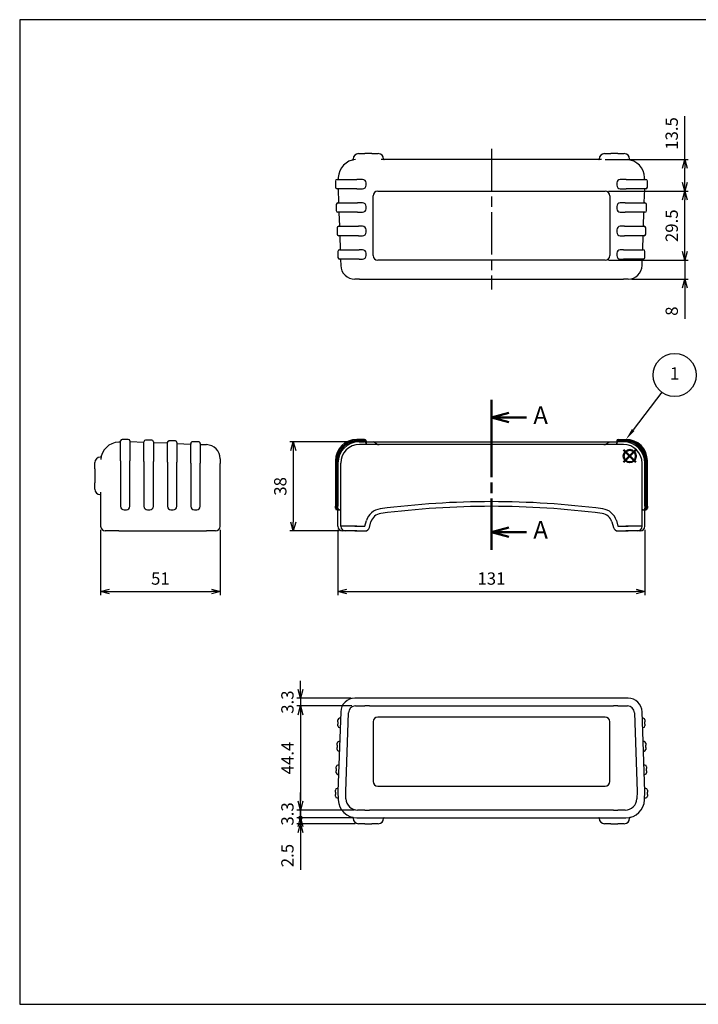
# Model space of a CAD drawing. Units: millimetres. Extents: x 0 to 604, y 0 to 420.
# Drawn here: x 0 to 290, y 0 to 420 of the extents above; entities that cross this region are included whole.
import ezdxf

# ---------------------------------------------------------------- set-up
doc = ezdxf.new("R2010")
doc.units = ezdxf.units.MM
doc.header["$LTSCALE"] = 1.5
doc.linetypes.add('AM_ISO08W050', pattern=[18, 12, -1.5, 3, -1.5])
for name, color, linetype, lineweight in [('AM_10', 7, 'AM_ISO08W050', 50), ('AM_5', 3, 'Continuous', 25), ('AM_7', 4, 'AM_ISO08W050', 25), ('TK1', 7, 'Continuous', 25)]:
    doc.layers.add(name, color=color, linetype=linetype, lineweight=lineweight)
doc.layers.add('AM_12', color=7, linetype='Continuous', lineweight=50, plot=False)
doc.styles.add('ACISOTS', font='isocp.shx', dxfattribs={"height": 1, "bigfont": 'extfont.shx'})
doc.styles.get("Standard").update_dxf_attribs({"font": 'ISOCP.SHX', "bigfont": 'EXTFONT.SHX'})
doc.dimstyles.new('AM_ISO$0', dxfattribs={"dimtxt": 3.5, "dimasz": 2.5, "dimexe": 1, "dimexo": 1, "dimgap": 1.5, "dimtad": 1, "dimdsep": 46, "dimtxsty": 'STANDARD', "dimblk": 'OPEN30', "dimcen": 0, "dimclrd": 3, "dimclre": 3, "dimclrt": 2, "dimadec": 0, "dimazin": 2, "dimtp": 0.1, "dimtm": 0.1, "dimtfac": 0.71, "dimtmove": 0, "dimatfit": 3, "dimldrblk": 'OPEN30', "dimfxl": 1, "dimlwd": -1, "dimlwe": -1, "dimarcsym": 0})

# ---------------------------------------------------------------- blocks, each defined once
blk = doc.blocks.new('TK-A3')
blk.add_lwpolyline([(0, 0), (403, 0), (403, 280), (0, 280)], close=True)
blk = doc.blocks.new('*S17')
at = {"layer": 'AM_12', "color": 4}
for p, q in [((268.64, 241.11), (273.89, 246.36)), ((268.64, 246.36), (273.89, 241.11))]:
    blk.add_line(p, q, dxfattribs=at)
blk.add_circle((271.26, 243.73), 2.62, dxfattribs=at)
blk = doc.blocks.new('*S20')
at = {"layer": 'AM_5', "color": 3}
blk.add_line((286.56, 263.84), (274.39, 247.73), dxfattribs=at)
blk.add_circle((292.1, 271.17), 9.19, dxfattribs=at)
at = {"layer": 'AM_5', "color": 3, "linetype": 'Continuous'}
blk.add_trace([(273.84, 248.14), (274.94, 247.31), (271.23, 243.54)], dxfattribs=at)
at = {"layer": 'AM_5', "color": 7, "insert": (292.1, 271.17), "char_height": 5.25, "attachment_point": 5, "style": 'ACISOTS'}
blk.add_mtext('1', dxfattribs=at)
blk = doc.blocks.new('*S42')
at = {"layer": 'AM_10'}
for p, q in [((201.33, 257.81), (201.33, 242.81)), ((208.83, 250.31), (216.33, 250.31)), ((201.33, 193.93), (201.33, 208.93)), ((208.83, 201.43), (216.33, 201.43))]:
    blk.add_line(p, q, dxfattribs=at)
at = {"layer": 'AM_10', "linetype": 'Continuous'}
for p, q in [((208.83, 252.32), (201.33, 250.31)), ((208.83, 250.31), (201.33, 250.31)), ((201.33, 250.31), (208.83, 248.3)), ((201.33, 201.43), (208.83, 203.44)), ((208.83, 201.43), (201.33, 201.43)), ((208.83, 199.43), (201.33, 201.43))]:
    blk.add_line(p, q, dxfattribs=at)
at = {"layer": 'AM_10', "color": 1}
blk.add_line((201.33, 242.81), (201.33, 208.93), dxfattribs=at)
at = {"layer": 'AM_10', "color": 7, "char_height": 7.5, "attachment_point": 5}
for s, insert in [('A-A', (334.63, 254.06)), ('A', (222.33, 250.31)), ('A', (222.33, 201.43))]:
    blk.add_mtext(s, dxfattribs=dict(at, insert=insert))
blk = doc.blocks.new('*S43')
at = {"layer": 'AM_10'}
for p, q in [((201.33, 257.81), (201.33, 242.81)), ((208.83, 250.31), (216.33, 250.31)), ((201.33, 193.93), (201.33, 208.93)), ((208.83, 201.43), (216.33, 201.43))]:
    blk.add_line(p, q, dxfattribs=at)
at = {"layer": 'AM_10', "linetype": 'Continuous'}
for p, q in [((208.83, 252.32), (201.33, 250.31)), ((208.83, 250.31), (201.33, 250.31)), ((201.33, 250.31), (208.83, 248.3)), ((201.33, 201.43), (208.83, 203.44)), ((208.83, 201.43), (201.33, 201.43)), ((208.83, 199.43), (201.33, 201.43))]:
    blk.add_line(p, q, dxfattribs=at)
at = {"layer": 'AM_10', "color": 1}
blk.add_line((201.33, 242.81), (201.33, 208.93), dxfattribs=at)
at = {"layer": 'AM_10', "color": 7, "char_height": 7.5, "attachment_point": 5}
for s, insert in [('A-A', (334.63, 254.06)), ('A', (222.33, 250.31)), ('A', (222.33, 201.43))]:
    blk.add_mtext(s, dxfattribs=dict(at, insert=insert))
blk = doc.blocks.new('_Open30')
at = {"color": 0, "linetype": 'ByBlock', "lineweight": -2}
for p, q in [((-1, 0.27), (0, 0)), ((0, 0), (-1, -0.27)), ((0, 0), (-1, 0))]:
    blk.add_line(p, q, dxfattribs=at)
blk = doc.blocks.new('*D24')
at = {"layer": 'AM_5', "color": 3}
for p, q in [((135.83, 202.42), (135.83, 174.56)), ((266.83, 202.42), (266.83, 174.56)), ((139.58, 176.06), (263.08, 176.06))]:
    blk.add_line(p, q, dxfattribs=at)
at = {"layer": 'Defpoints', "color": 0}
for p in [(135.83, 203.92), (266.83, 203.92), (266.83, 176.06)]:
    blk.add_point(p, dxfattribs=at)
at = {"layer": 'AM_5', "color": 3, "xscale": 3.75, "yscale": 3.75, "zscale": 3.75, "rotation": 180}
blk.add_blockref('_Open30', (135.83, 176.06), dxfattribs=at)
at = {"layer": 'AM_5', "color": 3, "xscale": 3.75, "yscale": 3.75, "zscale": 3.75}
blk.add_blockref('_Open30', (266.83, 176.06), dxfattribs=at)
at = {"layer": 'AM_5', "color": 2, "insert": (201.33, 180.93), "char_height": 5.25, "attachment_point": 5}
blk.add_mtext('131', dxfattribs=at)
blk = doc.blocks.new('*D25')
at = {"layer": 'AM_5', "color": 3}
for p, q in [((34.55, 202.42), (34.55, 174.56)), ((85.55, 202.42), (85.55, 174.56)), ((38.3, 176.06), (81.8, 176.06))]:
    blk.add_line(p, q, dxfattribs=at)
at = {"layer": 'Defpoints', "color": 0}
for p in [(34.55, 203.92), (85.55, 203.92), (85.55, 176.06)]:
    blk.add_point(p, dxfattribs=at)
at = {"layer": 'AM_5', "color": 3, "xscale": 3.75, "yscale": 3.75, "zscale": 3.75, "rotation": 180}
blk.add_blockref('_Open30', (34.55, 176.06), dxfattribs=at)
at = {"layer": 'AM_5', "color": 3, "xscale": 3.75, "yscale": 3.75, "zscale": 3.75}
blk.add_blockref('_Open30', (85.55, 176.06), dxfattribs=at)
at = {"layer": 'AM_5', "color": 2, "insert": (60.05, 180.93), "char_height": 5.25, "attachment_point": 5}
blk.add_mtext('51', dxfattribs=at)
blk = doc.blocks.new('*D31')
at = {"layer": 'AM_5', "color": 3}
for p, q in [((251.33, 346.86), (285.34, 346.86)), ((283.84, 321.11), (283.84, 343.11)), ((251.33, 317.36), (285.34, 317.36))]:
    blk.add_line(p, q, dxfattribs=at)
at = {"layer": 'Defpoints', "color": 0}
for p in [(249.83, 346.86), (283.84, 346.86), (249.83, 317.36)]:
    blk.add_point(p, dxfattribs=at)
at = {"layer": 'AM_5', "color": 3, "xscale": 3.75, "yscale": 3.75, "zscale": 3.75}
for p, rotation in [((283.84, 346.86), 90), ((283.84, 317.36), 270)]:
    blk.add_blockref('_Open30', p, dxfattribs=dict(at, rotation=rotation))
at = {"layer": 'AM_5', "color": 2, "insert": (278.96, 332.11), "char_height": 5.25, "attachment_point": 5, "rotation": 90}
blk.add_mtext('29.5', dxfattribs=at)
blk = doc.blocks.new('*D32')
at = {"layer": 'AM_5', "color": 3}
for p, q in [((283.84, 321.11), (283.84, 324.86)), ((251.33, 317.36), (285.34, 317.36)), ((283.84, 317.36), (283.84, 309.36)), ((261.14, 309.36), (285.34, 309.36)), ((283.84, 305.61), (283.84, 292.37))]:
    blk.add_line(p, q, dxfattribs=at)
at = {"layer": 'Defpoints', "color": 0}
for p in [(249.83, 317.36), (283.84, 317.36), (259.64, 309.36)]:
    blk.add_point(p, dxfattribs=at)
at = {"layer": 'AM_5', "color": 3, "xscale": 3.75, "yscale": 3.75, "zscale": 3.75}
for p, rotation in [((283.84, 317.36), 270), ((283.84, 309.36), 90)]:
    blk.add_blockref('_Open30', p, dxfattribs=dict(at, rotation=rotation))
at = {"layer": 'AM_5', "color": 2, "insert": (278.96, 295.67), "char_height": 5.25, "attachment_point": 5, "rotation": 90}
blk.add_mtext('8', dxfattribs=at)
blk = doc.blocks.new('*D33')
at = {"layer": 'AM_5', "color": 3}
for p, q in [((119.83, 134.3), (119.83, 138.05)), ((141.51, 130.55), (118.33, 130.55)), ((119.83, 130.55), (119.83, 127.25)), ((141.8, 127.25), (118.33, 127.25)), ((119.83, 123.5), (119.83, 119.75))]:
    blk.add_line(p, q, dxfattribs=at)
at = {"layer": 'Defpoints', "color": 0}
for p in [(143.01, 130.55), (119.83, 127.25), (143.3, 127.25)]:
    blk.add_point(p, dxfattribs=at)
at = {"layer": 'AM_5', "color": 3, "xscale": 3.75, "yscale": 3.75, "zscale": 3.75}
for p, rotation in [((119.83, 130.55), 270), ((119.83, 127.25), 90)]:
    blk.add_blockref('_Open30', p, dxfattribs=dict(at, rotation=rotation))
at = {"layer": 'AM_5', "color": 2, "insert": (114.95, 128.9), "char_height": 5.25, "attachment_point": 5, "rotation": 90}
blk.add_mtext('3.3', dxfattribs=at)
blk = doc.blocks.new('*D34')
at = {"layer": 'AM_5', "color": 3}
for p, q in [((141.8, 127.25), (118.33, 127.25)), ((119.83, 123.5), (119.83, 86.6)), ((142.73, 82.85), (118.33, 82.85))]:
    blk.add_line(p, q, dxfattribs=at)
at = {"layer": 'Defpoints', "color": 0}
for p in [(143.3, 127.25), (119.83, 82.85), (144.23, 82.85)]:
    blk.add_point(p, dxfattribs=at)
at = {"layer": 'AM_5', "color": 3, "xscale": 3.75, "yscale": 3.75, "zscale": 3.75}
for p, rotation in [((119.83, 127.25), 90), ((119.83, 82.85), 270)]:
    blk.add_blockref('_Open30', p, dxfattribs=dict(at, rotation=rotation))
at = {"layer": 'AM_5', "color": 2, "insert": (114.95, 105.05), "char_height": 5.25, "attachment_point": 5, "rotation": 90}
blk.add_mtext('44.4', dxfattribs=at)
blk = doc.blocks.new('*D35')
at = {"layer": 'AM_5', "color": 3}
for p, q in [((283.84, 360.36), (283.84, 378.8)), ((249.88, 360.36), (285.34, 360.36)), ((283.84, 350.61), (283.84, 356.61)), ((251.33, 346.86), (285.34, 346.86))]:
    blk.add_line(p, q, dxfattribs=at)
at = {"layer": 'Defpoints', "color": 0}
for p in [(248.38, 360.36), (283.84, 360.36), (249.83, 346.86)]:
    blk.add_point(p, dxfattribs=at)
at = {"layer": 'AM_5', "color": 3, "xscale": 3.75, "yscale": 3.75, "zscale": 3.75}
for p, rotation in [((283.84, 360.36), 90), ((283.84, 346.86), 270)]:
    blk.add_blockref('_Open30', p, dxfattribs=dict(at, rotation=rotation))
at = {"layer": 'AM_5', "color": 2, "insert": (278.96, 371.46), "char_height": 5.25, "attachment_point": 5, "rotation": 90}
blk.add_mtext('13.5', dxfattribs=at)
blk = doc.blocks.new('*D36')
at = {"layer": 'AM_5', "color": 3}
for p, q in [((146.39, 239.92), (115.28, 239.92)), ((116.78, 236.17), (116.78, 205.67)), ((136.33, 201.92), (115.28, 201.92))]:
    blk.add_line(p, q, dxfattribs=at)
at = {"layer": 'Defpoints', "color": 0}
for p in [(147.89, 239.92), (116.78, 201.92), (137.83, 201.92)]:
    blk.add_point(p, dxfattribs=at)
at = {"layer": 'AM_5', "color": 3, "xscale": 3.75, "yscale": 3.75, "zscale": 3.75}
for p, rotation in [((116.78, 239.92), 90), ((116.78, 201.92), 270)]:
    blk.add_blockref('_Open30', p, dxfattribs=dict(at, rotation=rotation))
at = {"layer": 'AM_5', "color": 2, "insert": (111.9, 220.92), "char_height": 5.25, "attachment_point": 5, "rotation": 90}
blk.add_mtext('38', dxfattribs=at)
blk = doc.blocks.new('GENDOT')
blk.add_line((0, 0), (-1, 0))
at = {"const_width": 0.25}
blk.add_lwpolyline([(-0.125, 0, 1), (0.125, 0, 1)], format="xyb", close=True, dxfattribs=at)
blk = doc.blocks.new('*D40')
at = {"layer": 'AM_5', "color": 3}
for p, q in [((119.83, 83.3), (119.83, 87.05)), ((142.45, 79.55), (118.33, 79.55)), ((143.13, 77.05), (118.33, 77.05)), ((119.83, 79.55), (119.83, 77.05)), ((119.83, 73.3), (119.83, 57.35))]:
    blk.add_line(p, q, dxfattribs=at)
at = {"layer": 'Defpoints', "color": 0}
for p in [(119.83, 77.05), (143.95, 79.55), (144.63, 77.05)]:
    blk.add_point(p, dxfattribs=at)
at = {"layer": 'AM_5', "color": 3, "xscale": 3.75, "yscale": 3.75, "zscale": 3.75}
for name, p, rotation in [('GENDOT', (119.83, 79.55), 270), ('_Open30', (119.83, 77.05), 90)]:
    blk.add_blockref(name, p, dxfattribs=dict(at, rotation=rotation))
at = {"layer": 'AM_5', "color": 2, "insert": (114.95, 63.45), "char_height": 5.25, "attachment_point": 5, "rotation": 90}
blk.add_mtext('2.5', dxfattribs=at)
blk = doc.blocks.new('*D41')
at = {"layer": 'AM_5', "color": 3}
for p, q in [((119.83, 86.6), (119.83, 90.35)), ((142.73, 82.85), (118.33, 82.85)), ((119.83, 82.85), (119.83, 79.55)), ((142.45, 79.55), (118.33, 79.55)), ((119.83, 75.8), (119.83, 72.05))]:
    blk.add_line(p, q, dxfattribs=at)
at = {"layer": 'Defpoints', "color": 0}
for p in [(144.23, 82.85), (119.83, 79.55), (143.95, 79.55)]:
    blk.add_point(p, dxfattribs=at)
at = {"layer": 'AM_5', "color": 3, "xscale": 3.75, "yscale": 3.75, "zscale": 3.75}
for p, rotation in [((119.83, 82.85), 270), ((119.83, 79.55), 90)]:
    blk.add_blockref('_Open30', p, dxfattribs=dict(at, rotation=rotation))
at = {"layer": 'AM_5', "color": 2, "insert": (114.95, 81.2), "char_height": 5.25, "attachment_point": 5, "rotation": 90}
blk.add_mtext('3.3', dxfattribs=at)

msp = doc.modelspace()

# ---------------------------------------------------------------- linework, layer by layer
at = {"layer": 'AM_7'}
msp.add_line((201.327, 364.86), (201.327, 304.86), dxfattribs=at)
at = {"layer": 'TK1'}
for p, q in [((144.627, 362.86), (147.327, 362.86)), ((150.327, 362.86), (147.327, 362.86)), ((150.327, 362.86), (153.027, 362.86)), ((249.627, 362.86), (252.327, 362.86)), ((255.327, 362.86), (252.327, 362.86)), ((255.327, 362.86), (258.027, 362.86)), ((142.327, 360.356), (142.327, 360.56)), ((248.377, 360.36), (154.277, 360.36)), ((260.327, 360.56), (260.327, 360.356)), ((134.777, 351.16), (134.777, 348.56)), ((135.477, 351.86), (143.877, 351.86)), ((135.95, 352.64), (135.926, 351.957)), ((146.327, 351.86), (143.877, 351.86)), ((147.827, 349.36), (147.827, 350.36)), ((254.827, 350.36), (254.827, 349.36)), ((258.777, 351.86), (256.327, 351.86)), ((258.777, 351.86), (267.177, 351.86)), ((266.727, 351.957), (266.704, 352.64)), ((267.877, 348.56), (267.877, 351.16)), ((143.877, 347.86), (135.477, 347.86)), ((135.874, 347.764), (136.076, 341.964)), ((143.877, 347.86), (146.327, 347.86)), ((150.827, 319.36), (150.827, 344.86)), ((152.827, 346.86), (249.827, 346.86)), ((251.827, 344.86), (251.827, 319.36)), ((256.327, 347.86), (258.777, 347.86)), ((267.177, 347.86), (258.777, 347.86)), ((266.577, 341.964), (266.78, 347.764)), ((135.092, 341.16), (135.092, 338.56)), ((135.792, 341.86), (144.192, 341.86)), ((146.327, 341.86), (144.192, 341.86)), ((147.827, 339.36), (147.827, 340.36)), ((254.827, 340.36), (254.827, 339.36)), ((258.462, 341.86), (256.327, 341.86)), ((258.462, 341.86), (266.862, 341.86)), ((267.562, 338.56), (267.562, 341.16)), ((144.192, 337.86), (135.792, 337.86)), ((136.223, 337.764), (136.426, 331.964)), ((144.192, 337.86), (146.327, 337.86)), ((256.327, 337.86), (258.462, 337.86)), ((266.862, 337.86), (258.462, 337.86)), ((266.228, 331.964), (266.431, 337.764)), ((136.147, 331.86), (144.547, 331.86)), ((146.327, 331.86), (144.547, 331.86)), ((258.107, 331.86), (256.327, 331.86)), ((258.107, 331.86), (266.507, 331.86)), ((135.447, 331.16), (135.447, 328.56)), ((144.547, 327.86), (136.147, 327.86)), ((136.572, 327.764), (136.775, 321.964)), ((144.547, 327.86), (146.327, 327.86)), ((147.827, 329.36), (147.827, 330.36)), ((254.827, 330.36), (254.827, 329.36)), ((256.327, 327.86), (258.107, 327.86)), ((266.507, 327.86), (258.107, 327.86)), ((265.879, 321.964), (266.081, 327.764)), ((267.207, 328.56), (267.207, 331.16)), ((135.817, 321.16), (135.817, 318.56)), ((136.517, 321.86), (144.917, 321.86)), ((146.327, 321.86), (144.917, 321.86)), ((147.827, 319.36), (147.827, 320.36)), ((254.827, 320.36), (254.827, 319.36)), ((257.737, 321.86), (256.327, 321.86)), ((257.737, 321.86), (266.137, 321.86)), ((266.837, 318.56), (266.837, 321.16)), ((144.917, 317.86), (136.517, 317.86)), ((136.921, 317.764), (137.013, 315.151)), ((144.917, 317.86), (146.327, 317.86)), ((249.827, 317.36), (152.827, 317.36)), ((256.327, 317.86), (257.737, 317.86)), ((266.137, 317.86), (257.737, 317.86)), ((265.641, 315.151), (265.732, 317.764)), ((145.008, 309.36), (143.009, 309.36)), ((145.008, 309.36), (257.646, 309.36)), ((259.645, 309.36), (257.646, 309.36)), ((42.953, 239.819), (42.27, 239.795)), ((43.049, 231.896), (43.049, 240.296)), ((46.349, 240.996), (43.749, 240.996)), ((47.049, 240.296), (47.049, 231.896)), ((52.946, 239.669), (47.146, 239.872)), ((53.049, 231.546), (53.049, 239.946)), ((56.349, 240.646), (53.749, 240.646)), ((57.049, 239.946), (57.049, 231.546)), ((62.948, 239.32), (57.146, 239.522)), ((63.049, 231.206), (63.049, 239.604)), ((66.318, 240.306), (63.78, 240.306)), ((67.049, 239.604), (67.049, 231.206)), ((76.089, 239.956), (74.009, 239.956)), ((147.127, 240.996), (143.877, 240.996)), ((147.127, 240.646), (144.192, 240.646)), ((147.127, 240.306), (144.547, 240.306)), ((144.917, 239.956), (147.127, 239.956)), ((147.827, 240.296), (147.827, 240.01)), ((147.827, 239.946), (147.827, 239.678)), ((147.827, 239.606), (147.827, 239.329)), ((147.891, 239.918), (254.762, 239.918)), ((152.37, 239.049), (150.827, 239.918)), ((250.284, 239.049), (251.827, 239.918)), ((254.827, 240.296), (254.827, 240.01)), ((254.827, 239.946), (254.827, 239.678)), ((254.827, 239.606), (254.827, 239.329)), ((255.527, 240.996), (258.777, 240.996)), ((255.527, 240.646), (258.462, 240.646)), ((255.527, 240.306), (258.107, 240.306)), ((257.737, 239.956), (255.527, 239.956)), ((67.129, 239.174), (72.985, 238.969)), ((73.049, 230.856), (73.049, 239.236)), ((77.049, 239.236), (77.049, 230.856)), ((77.092, 238.826), (79.758, 238.733)), ((257.647, 238.792), (145.007, 238.792)), ((147.827, 239.256), (147.827, 238.98)), ((254.827, 239.256), (254.827, 238.98)), ((32.049, 228.419), (32.049, 231.119)), ((34.553, 233.419), (34.349, 233.419)), ((43.049, 231.896), (43.049, 212.419)), ((47.049, 212.419), (47.049, 231.896)), ((53.049, 231.546), (53.049, 212.419)), ((57.049, 212.419), (57.049, 231.546)), ((63.049, 231.206), (63.049, 212.419)), ((67.049, 212.419), (67.049, 231.206)), ((85.549, 232.736), (85.549, 230.738)), ((134.777, 231.896), (134.777, 212.419)), ((135.092, 231.546), (135.092, 212.419)), ((135.447, 231.206), (135.447, 212.419)), ((267.207, 212.419), (267.207, 231.206)), ((267.562, 212.419), (267.562, 231.546)), ((267.877, 212.419), (267.877, 231.896)), ((32.049, 228.419), (32.049, 222.419)), ((73.049, 230.856), (73.049, 212.419)), ((77.049, 212.419), (77.049, 230.856)), ((85.549, 203.919), (85.549, 230.738)), ((135.817, 230.856), (135.817, 212.419)), ((137.007, 203.919), (137.007, 230.792)), ((265.647, 203.919), (265.647, 230.792)), ((266.837, 212.419), (266.837, 230.856)), ((32.049, 219.719), (32.049, 222.419)), ((34.549, 218.468), (34.549, 203.919)), ((44.549, 210.919), (45.549, 210.919)), ((54.549, 210.919), (55.549, 210.919)), ((64.549, 210.919), (65.549, 210.919)), ((74.549, 210.919), (75.549, 210.919)), ((134.777, 211.619), (134.777, 212.419)), ((135.092, 211.619), (135.092, 212.419)), ((135.447, 211.619), (135.447, 212.419)), ((135.477, 210.919), (135.736, 210.919)), ((135.792, 210.919), (136.067, 210.919)), ((135.817, 211.619), (135.817, 212.419)), ((135.825, 210.859), (135.827, 210.838)), ((135.827, 203.919), (135.827, 210.839)), ((136.147, 210.919), (136.416, 210.919)), ((136.517, 210.919), (136.766, 210.919)), ((265.888, 210.919), (266.137, 210.919)), ((266.237, 210.919), (266.507, 210.919)), ((266.586, 210.919), (266.862, 210.919)), ((266.829, 210.859), (266.827, 210.838)), ((266.827, 203.919), (266.827, 210.839)), ((266.837, 212.419), (266.837, 211.619)), ((266.918, 210.919), (267.177, 210.919)), ((267.207, 212.419), (267.207, 211.619)), ((267.562, 212.419), (267.562, 211.619)), ((267.877, 212.419), (267.877, 211.619)), ((147.318, 203.919), (148.005, 206.323)), ((254.648, 206.323), (255.335, 203.919)), ((42.34, 201.919), (36.549, 201.919)), ((42.34, 201.919), (45.799, 201.919)), ((45.799, 201.919), (79.689, 201.919)), ((83.549, 201.919), (79.689, 201.919)), ((143.945, 203.919), (137.007, 203.919)), ((143.945, 201.919), (137.827, 201.919)), ((143.009, 203.919), (147.318, 203.919)), ((143.009, 201.919), (147.318, 201.919)), ((149.241, 203.369), (149.928, 205.774)), ((252.725, 205.774), (253.412, 203.369)), ((255.335, 203.919), (259.645, 203.919)), ((255.335, 201.919), (259.645, 201.919)), ((265.647, 203.919), (258.708, 203.919)), ((264.827, 201.919), (258.708, 201.919)), ((264.705, 201.919), (264.826, 201.919)), ((147.318, 130.548), (143.009, 130.548)), ((148.005, 130.548), (147.318, 130.548)), ((153.833, 130.548), (148.005, 130.548)), ((248.821, 130.548), (153.833, 130.548)), ((254.648, 130.548), (248.821, 130.548)), ((255.335, 130.548), (254.648, 130.548)), ((259.645, 130.548), (255.335, 130.548)), ((143.299, 127.248), (147.318, 127.248)), ((149.241, 127.248), (147.318, 127.248)), ((149.241, 127.248), (149.928, 127.248)), ((149.928, 127.248), (154.091, 127.248)), ((154.091, 127.248), (248.563, 127.248)), ((248.563, 127.248), (252.725, 127.248)), ((252.725, 127.248), (253.412, 127.248)), ((255.335, 127.248), (253.412, 127.248)), ((255.335, 127.248), (259.355, 127.248)), ((137.013, 124.758), (135.827, 90.805)), ((136.822, 122.048), (136.517, 122.048)), ((139.129, 90.805), (140.301, 124.353)), ((249.827, 122.548), (152.827, 122.548)), ((262.353, 124.353), (263.525, 90.805)), ((266.827, 90.805), (265.641, 124.758)), ((266.137, 122.048), (265.832, 122.048)), ((135.817, 120.548), (135.817, 121.348)), ((135.817, 120.548), (135.817, 119.548)), ((135.817, 118.748), (135.817, 119.548)), ((136.517, 118.048), (136.675, 118.048)), ((150.827, 120.548), (150.827, 95.048)), ((251.827, 95.048), (251.827, 120.548)), ((265.979, 118.048), (266.137, 118.048)), ((266.837, 121.348), (266.837, 120.548)), ((266.837, 119.548), (266.837, 120.548)), ((266.837, 119.548), (266.837, 118.748)), ((135.447, 110.548), (135.447, 111.348)), ((135.447, 110.548), (135.447, 109.548)), ((135.447, 108.748), (135.447, 109.548)), ((136.472, 112.048), (136.147, 112.048)), ((266.507, 112.048), (266.181, 112.048)), ((267.207, 111.348), (267.207, 110.548)), ((267.207, 109.548), (267.207, 110.548)), ((267.207, 109.548), (267.207, 108.748)), ((136.147, 108.048), (136.326, 108.048)), ((266.328, 108.048), (266.507, 108.048)), ((135.092, 100.548), (135.092, 101.348)), ((136.123, 102.048), (135.792, 102.048)), ((266.862, 102.048), (266.531, 102.048)), ((267.562, 101.348), (267.562, 100.548)), ((135.092, 100.548), (135.092, 99.548)), ((135.092, 98.748), (135.092, 99.548)), ((135.792, 98.048), (135.976, 98.048)), ((266.677, 98.048), (266.862, 98.048)), ((267.562, 99.548), (267.562, 100.548)), ((267.562, 99.548), (267.562, 98.748)), ((152.827, 93.048), (249.827, 93.048)), ((134.777, 90.548), (134.777, 91.348)), ((134.777, 90.548), (134.777, 89.548)), ((134.777, 88.748), (134.777, 89.548)), ((135.774, 92.048), (135.477, 92.048)), ((135.827, 90.791), (135.95, 87.269)), ((139.129, 90.805), (139.129, 90.791)), ((139.238, 87.674), (139.129, 90.791)), ((263.525, 90.791), (263.416, 87.674)), ((263.525, 90.791), (263.525, 90.805)), ((266.704, 87.269), (266.827, 90.791)), ((267.177, 92.048), (266.88, 92.048)), ((267.877, 91.348), (267.877, 90.548)), ((267.877, 89.548), (267.877, 90.548)), ((267.877, 89.548), (267.877, 88.748)), ((135.477, 88.048), (135.826, 88.048)), ((266.827, 88.048), (267.177, 88.048)), ((147.318, 82.848), (144.235, 82.848)), ((147.318, 82.848), (149.241, 82.848)), ((149.928, 82.848), (149.241, 82.848)), ((154.091, 82.848), (149.928, 82.848)), ((248.563, 82.848), (154.091, 82.848)), ((252.725, 82.848), (248.563, 82.848)), ((253.412, 82.848), (252.725, 82.848)), ((253.412, 82.848), (255.335, 82.848)), ((258.419, 82.848), (255.335, 82.848)), ((142.327, 79.348), (142.327, 79.553)), ((143.945, 79.548), (147.318, 79.548)), ((147.327, 77.048), (144.627, 77.048)), ((147.318, 79.548), (148.005, 79.548)), ((147.327, 77.048), (150.327, 77.048)), ((148.005, 79.548), (153.833, 79.548)), ((153.027, 77.048), (150.327, 77.048)), ((153.833, 79.548), (248.821, 79.548)), ((248.821, 79.548), (254.648, 79.548)), ((252.327, 77.048), (249.627, 77.048)), ((252.327, 77.048), (255.327, 77.048)), ((254.648, 79.548), (255.335, 79.548)), ((258.027, 77.048), (255.327, 77.048)), ((255.335, 79.548), (258.708, 79.548)), ((260.327, 79.553), (260.327, 79.348))]:
    msp.add_line(p, q, dxfattribs=at)
at = {"layer": 'TK1', "flags": 128}
for points in [[(63.049, 239.419), (63.029, 239.36), (62.998, 239.332), (62.966, 239.321), (62.948, 239.32)], [(63.049, 239.604), (63.087, 239.83), (63.178, 240.008), (63.278, 240.122), (63.364, 240.189), (63.433, 240.229), (63.487, 240.253), (63.562, 240.279), (63.646, 240.297), (63.692, 240.303), (63.78, 240.306)], [(63.78, 240.306), (63.693, 240.303), (63.646, 240.297), (63.562, 240.279), (63.486, 240.253), (63.433, 240.229), (63.365, 240.189), (63.278, 240.122), (63.178, 240.008), (63.087, 239.83), (63.049, 239.604)], [(67.049, 239.604), (67.011, 239.83), (66.92, 240.008), (66.82, 240.122), (66.734, 240.189), (66.665, 240.229), (66.612, 240.253), (66.536, 240.279), (66.452, 240.297), (66.406, 240.303), (66.318, 240.306)], [(74.009, 239.956), (73.884, 239.955), (73.766, 239.95), (73.699, 239.944), (73.602, 239.926), (73.525, 239.904), (73.471, 239.883), (73.401, 239.846), (73.311, 239.784), (73.201, 239.672), (73.144, 239.589), (73.095, 239.486), (73.061, 239.365), (73.049, 239.236)], [(77.049, 239.236), (77.037, 239.365), (77.003, 239.486), (76.954, 239.589), (76.897, 239.672), (76.787, 239.784), (76.697, 239.846), (76.627, 239.882), (76.573, 239.904), (76.496, 239.926), (76.399, 239.944), (76.332, 239.95), (76.214, 239.955), (76.089, 239.956)], [(147.892, 239.918), (147.867, 239.931), (147.84, 239.96), (147.827, 240.01)], [(147.888, 239.624), (147.867, 239.634), (147.84, 239.663), (147.827, 239.713)], [(254.762, 239.918), (254.786, 239.931), (254.813, 239.96), (254.827, 240.01)], [(254.766, 239.624), (254.786, 239.634), (254.813, 239.663), (254.827, 239.713)], [(67.049, 239.269), (67.062, 239.221), (67.085, 239.193), (67.115, 239.177), (67.129, 239.174)], [(73.049, 239.058), (73.028, 238.999), (72.998, 238.974), (72.98, 238.968)], [(73.049, 239.058), (73.037, 239.012), (73.013, 238.984), (72.985, 238.969)], [(77.049, 238.902), (77.062, 238.855), (77.084, 238.831), (77.101, 238.822)], [(77.049, 238.902), (77.068, 238.847), (77.092, 238.826)], [(147.888, 239.274), (147.867, 239.285), (147.84, 239.314), (147.827, 239.364)], [(147.888, 238.925), (147.867, 238.936), (147.84, 238.965), (147.827, 239.015)], [(254.766, 239.274), (254.786, 239.285), (254.813, 239.314), (254.827, 239.364)], [(254.766, 238.925), (254.786, 238.936), (254.813, 238.965), (254.827, 239.015)], [(135.825, 210.858), (135.815, 210.878), (135.785, 210.905), (135.736, 210.919)], [(136.122, 210.858), (136.111, 210.878), (136.082, 210.905), (136.032, 210.919)], [(136.471, 210.858), (136.461, 210.878), (136.431, 210.905), (136.382, 210.919)], [(136.82, 210.858), (136.81, 210.878), (136.781, 210.905), (136.731, 210.919)], [(265.923, 210.919), (265.873, 210.905), (265.844, 210.878), (265.834, 210.858)], [(266.272, 210.919), (266.222, 210.905), (266.193, 210.878), (266.183, 210.858)], [(266.621, 210.919), (266.572, 210.905), (266.542, 210.878), (266.532, 210.858)], [(266.918, 210.919), (266.872, 210.907), (266.842, 210.882), (266.829, 210.858)]]:
    msp.add_lwpolyline(points, dxfattribs=at)
at = {"layer": 'TK1'}
for centre, radius, start, end in [((144.627, 360.56), 2.3, 90, 180), ((153.027, 360.56), 2.3, 0, 90), ((249.627, 360.56), 2.3, 90, 180), ((258.027, 360.56), 2.3, 0, 90), ((143.945, 352.36), 8, 93.97638, 178), ((142.127, 360.356), 0.2, 282.81197, 0), ((155.527, 360.56), 0.2, 180, 270), ((247.127, 360.56), 0.2, 270, 0), ((258.708, 352.36), 8, 2, 86.02362), ((260.527, 360.356), 0.2, 180, 257.18803), ((135.477, 351.16), 0.7, 90, 180), ((135.826, 351.96), 0.1, 270, 358), ((146.327, 350.36), 1.5, 0, 90), ((146.327, 349.36), 1.5, 270, 0), ((256.327, 350.36), 1.5, 90, 180), ((256.327, 349.36), 1.5, 180, 270), ((266.827, 351.96), 0.1, 182, 270), ((267.177, 351.16), 0.7, 0, 90), ((135.477, 348.56), 0.7, 180, 270), ((135.774, 347.76), 0.1, 2, 90), ((152.827, 344.86), 2, 90, 180), ((249.827, 344.86), 2, 0, 90), ((266.88, 347.76), 0.1, 90, 178), ((267.177, 348.56), 0.7, 270, 0), ((135.792, 341.16), 0.7, 90, 180), ((135.976, 341.96), 0.1, 270, 2), ((146.327, 340.36), 1.5, 0, 90), ((256.327, 340.36), 1.5, 90, 180), ((266.677, 341.96), 0.1, 178, 270), ((266.862, 341.16), 0.7, 0, 90), ((135.792, 338.56), 0.7, 180, 270), ((136.123, 337.76), 0.1, 2, 90), ((146.327, 339.36), 1.5, 270, 0), ((256.327, 339.36), 1.5, 180, 270), ((266.531, 337.76), 0.1, 90, 178), ((266.862, 338.56), 0.7, 270, 0), ((136.147, 331.16), 0.7, 90, 180), ((136.326, 331.96), 0.1, 270, 2), ((146.327, 330.36), 1.5, 0, 90), ((256.327, 330.36), 1.5, 90, 180), ((266.328, 331.96), 0.1, 178, 270), ((266.507, 331.16), 0.7, 0, 90), ((136.147, 328.56), 0.7, 180, 270), ((136.472, 327.76), 0.1, 2, 90), ((146.327, 329.36), 1.5, 270, 0), ((256.327, 329.36), 1.5, 180, 270), ((266.181, 327.76), 0.1, 90, 178), ((266.507, 328.56), 0.7, 270, 0), ((136.517, 321.16), 0.7, 90, 180), ((136.675, 321.96), 0.1, 270, 2), ((146.327, 320.36), 1.5, 0, 90), ((146.327, 319.36), 1.5, 270, 0), ((152.827, 319.36), 2, 180, 270), ((249.827, 319.36), 2, 270, 0), ((256.327, 320.36), 1.5, 90, 180), ((256.327, 319.36), 1.5, 180, 270), ((265.979, 321.96), 0.1, 178, 270), ((266.137, 321.16), 0.7, 0, 90), ((136.517, 318.56), 0.7, 180, 270), ((136.822, 317.76), 0.1, 2, 90), ((143.009, 315.36), 6, 182, 270), ((259.645, 315.36), 6, 270, 358), ((265.832, 317.76), 0.1, 90, 178), ((266.137, 318.56), 0.7, 270, 0), ((42.549, 231.8), 8, 92, 176.02362), ((42.949, 239.919), 0.1, 272, 0), ((43.749, 240.296), 0.7, 90, 180), ((46.349, 240.296), 0.7, 0, 90), ((47.149, 239.971), 0.1, 180, 268), ((52.949, 239.769), 0.1, 268, 0), ((53.749, 239.946), 0.7, 90, 180), ((56.349, 239.946), 0.7, 0, 90), ((57.149, 239.622), 0.1, 180, 268), ((143.877, 231.896), 9.1, 90, 180), ((144.192, 231.546), 9.1, 90, 180), ((144.547, 231.206), 9.1, 90, 180), ((144.917, 230.856), 9.1, 90, 180), ((147.127, 240.296), 0.7, 0, 90), ((147.127, 239.946), 0.7, 0, 90), ((147.127, 239.606), 0.7, 0, 90), ((147.127, 239.256), 0.7, 0, 90), ((255.527, 240.296), 0.7, 90, 180), ((255.527, 239.946), 0.7, 90, 180), ((255.527, 239.606), 0.7, 90, 180), ((255.527, 239.256), 0.7, 90, 180), ((257.737, 230.856), 9.1, 0, 90), ((258.107, 231.206), 9.1, 0, 90), ((258.462, 231.546), 9.1, 0, 90), ((258.777, 231.896), 9.1, 0, 90), ((79.549, 232.736), 6, 0, 88), ((145.007, 230.792), 8, 90, 180), ((153.351, 240.792), 2, 240.61227, 270), ((249.302, 240.792), 2, 270, 299.38773), ((257.647, 230.792), 8, 0, 90), ((34.349, 231.119), 2.3, 90, 180), ((34.553, 233.619), 0.2, 270, 347.18803), ((34.349, 219.719), 2.3, 180, 270), ((34.349, 217.219), 0.2, 0, 90), ((201.327, -153.653), 368.071, 82.58615, 97.41385), ((44.549, 212.419), 1.5, 180, 270), ((45.549, 212.419), 1.5, 270, 0), ((54.549, 212.419), 1.5, 180, 270), ((55.549, 212.419), 1.5, 270, 0), ((64.549, 212.419), 1.5, 180, 270), ((65.549, 212.419), 1.5, 270, 0), ((74.549, 212.419), 1.5, 180, 270), ((75.549, 212.419), 1.5, 270, 0), ((135.477, 211.619), 0.7, 180, 270), ((135.792, 211.619), 0.7, 180, 270), ((136.147, 211.619), 0.7, 180, 270), ((136.517, 211.619), 0.7, 180, 270), ((154.736, 204.4), 7, 97.41385, 164.0546), ((201.327, -153.653), 366.071, 82.58615, 97.41385), ((247.918, 204.4), 7, 15.9454, 82.58615), ((266.137, 211.619), 0.7, 270, 0), ((266.507, 211.619), 0.7, 270, 0), ((266.862, 211.619), 0.7, 270, 0), ((267.177, 211.619), 0.7, 270, 0), ((154.736, 204.4), 5, 97.41385, 164.0546), ((247.918, 204.4), 5, 15.9454, 82.58615), ((36.549, 203.919), 2, 180, 270), ((83.549, 203.919), 2, 270, 0), ((137.827, 203.919), 2, 180, 270), ((139.007, 203.919), 2, 180, 270), ((147.318, 203.919), 2, 270, 344.0546), ((255.335, 203.919), 2, 195.9454, 270), ((263.647, 203.919), 2, 270, 0), ((264.827, 203.919), 2, 270, 0), ((143.009, 124.548), 6, 90, 178), ((259.645, 124.548), 6, 2, 90), ((143.299, 124.248), 3, 90, 178), ((259.355, 124.248), 3, 2, 90), ((136.517, 121.348), 0.7, 90, 180), ((136.822, 122.148), 0.1, 270, 358), ((152.827, 120.548), 2, 90, 180), ((249.827, 120.548), 2, 0, 90), ((265.832, 122.148), 0.1, 182, 270), ((266.137, 121.348), 0.7, 0, 90), ((136.517, 118.748), 0.7, 180, 270), ((136.675, 117.948), 0.1, 358, 90), ((265.979, 117.948), 0.1, 90, 182), ((266.137, 118.748), 0.7, 270, 0), ((136.147, 111.348), 0.7, 90, 180), ((136.472, 112.148), 0.1, 270, 358), ((266.181, 112.148), 0.1, 182, 270), ((266.507, 111.348), 0.7, 0, 90), ((136.147, 108.748), 0.7, 180, 270), ((136.326, 107.948), 0.1, 358, 90), ((266.328, 107.948), 0.1, 90, 182), ((266.507, 108.748), 0.7, 270, 0), ((135.792, 101.348), 0.7, 90, 180), ((136.123, 102.148), 0.1, 270, 358), ((266.531, 102.148), 0.1, 182, 270), ((266.862, 101.348), 0.7, 0, 90), ((135.792, 98.748), 0.7, 180, 270), ((135.976, 97.948), 0.1, 358, 90), ((266.677, 97.948), 0.1, 90, 182), ((266.862, 98.748), 0.7, 270, 0), ((152.827, 95.048), 2, 180, 270), ((249.827, 95.048), 2, 270, 0), ((135.477, 91.348), 0.7, 90, 180), ((135.477, 88.748), 0.7, 180, 270), ((135.774, 92.148), 0.1, 270, 358), ((136.027, 90.798), 0.2, 178, 182), ((139.329, 90.798), 0.2, 178, 182), ((263.325, 90.798), 0.2, 358, 2), ((266.88, 92.148), 0.1, 182, 270), ((266.627, 90.798), 0.2, 358, 2), ((267.177, 91.348), 0.7, 0, 90), ((267.177, 88.748), 0.7, 270, 0), ((135.826, 87.948), 0.1, 2, 90), ((143.945, 87.548), 8, 182, 270), ((144.235, 87.848), 5, 182, 270), ((258.419, 87.848), 5, 270, 358), ((258.708, 87.548), 8, 270, 358), ((266.827, 87.948), 0.1, 90, 178), ((142.127, 79.553), 0.2, 0, 77.18803), ((144.627, 79.348), 2.3, 180, 270), ((153.027, 79.348), 2.3, 270, 0), ((155.527, 79.348), 0.2, 90, 180), ((247.127, 79.348), 0.2, 0, 90), ((249.627, 79.348), 2.3, 180, 270), ((258.027, 79.348), 2.3, 270, 0), ((260.527, 79.553), 0.2, 102.81197, 180)]:
    msp.add_arc(centre, radius, start, end, dxfattribs=at)

# ---------------------------------------------------------------- block references
at = {"lineweight": 0, "xscale": 1.5, "yscale": 1.5, "zscale": 1.5}
msp.add_blockref('TK-A3', (0, 0), dxfattribs=at)
at = {"layer": 'AM_10'}
for name in ['*S42', '*S43']:
    msp.add_blockref(name, (0, 0), dxfattribs=at)
at = {"layer": 'AM_12'}
msp.add_blockref('*S17', (-10.904, -9.854), dxfattribs=at)
at = {"layer": 'AM_5'}
msp.add_blockref('*S20', (-12.564, -2.743), dxfattribs=at)

# ---------------------------------------------------------------- dimensions: what is measured, and where the dimension line sits
for base, p1, p2, override, picture, middle in [((283.839, 360.36), (249.827, 346.86), (248.377, 360.36), {"dimscale": 1.5, "dimdec": 1}, '*D35', (278.964, 371.457)), ((283.839, 346.86), (249.827, 317.36), (249.827, 346.86), {"dimscale": 1.5, "dimtix": 1}, '*D31', (278.963, 332.11)), ((116.777, 201.919), (147.892, 239.918), (137.827, 201.919), {"dimscale": 1.5, "dimdec": 1}, '*D36', (111.902, 220.918)), ((119.827, 127.248), (143.009, 130.548), (143.299, 127.248), {"dimscale": 1.5, "dimtix": 1}, '*D33', (114.952, 128.898)), ((119.827, 82.848), (143.299, 127.248), (144.235, 82.848), {"dimscale": 1.5, "dimtix": 1}, '*D34', (114.952, 105.048)), ((119.827, 79.548), (144.235, 82.848), (143.945, 79.548), {"dimscale": 1.5, "dimtix": 1}, '*D41', (114.952, 81.198)), ((119.827, 77.048), (143.945, 79.548), (144.627, 77.048), {"dimscale": 1.5, "dimdec": 1, "dimblk1": 'GENDOT', "dimblk2": 'Open30', "dimsah": 1}, '*D40', (114.951, 63.448))]:
    dim = msp.add_linear_dim(base=base, p1=p1, p2=p2, angle=90, dimstyle='AM_ISO$0', override=override, dxfattribs=at)
    dim.commit()
    dim.dimension.update_dxf_attribs({"geometry": picture, "text_midpoint": middle})
dim = msp.add_linear_dim(base=(283.839, 317.36), p1=(259.645, 309.36), p2=(249.827, 317.36), angle=90, dimstyle='AM_ISO$0', override={"dimscale": 1.5, "dimtix": 1}, dxfattribs=at)
dim.commit()
dim.dimension.update_dxf_attribs({"geometry": '*D32', "text_midpoint": (283.839, 295.67), "dimtype": 160})
for base, p1, p2, picture, middle in [((85.549, 176.056), (34.549, 203.919), (85.549, 203.919), '*D25', (60.049, 180.931)), ((266.827, 176.056), (135.827, 203.919), (266.827, 203.919), '*D24', (201.327, 180.931))]:
    dim = msp.add_linear_dim(base=base, p1=p1, p2=p2, dimstyle='AM_ISO$0', override={"dimscale": 1.5}, dxfattribs=at)
    dim.commit()
    dim.dimension.update_dxf_attribs({"geometry": picture, "text_midpoint": middle})

doc.saveas('drawing.dxf')
